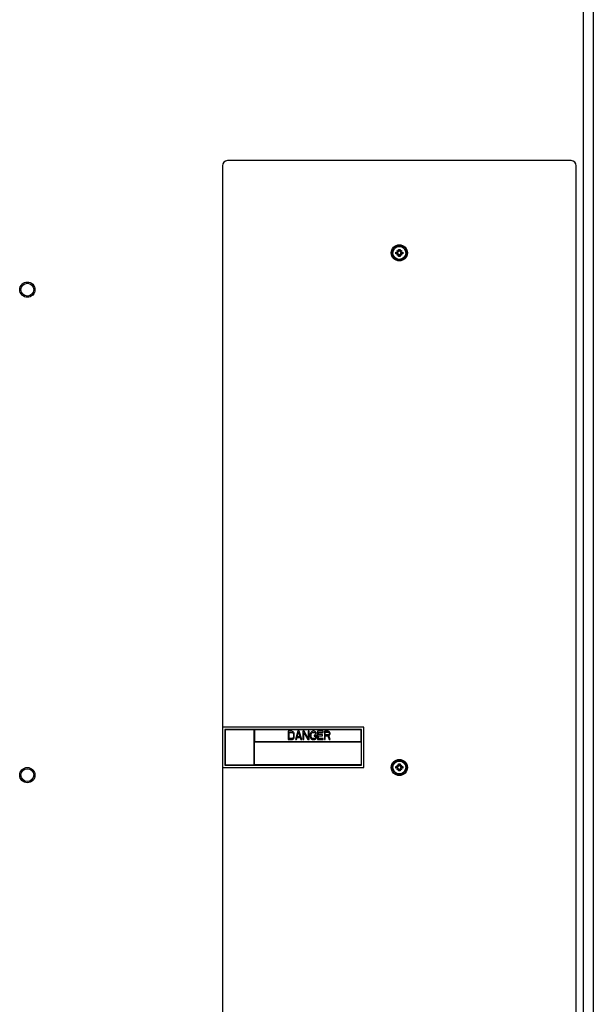
# Model space of a CAD drawing. Units: inches. Extents: x -36.5 to 40.4, y -0.6 to 75.
# Drawn here: x 26.2 to 40.4, y 21 to 45.3 of the extents above; entities that cross this region are included whole.
import ezdxf

# ---------------------------------------------------------------- set-up
doc = ezdxf.new("R2010")
doc.units = ezdxf.units.IN
doc.header["$LTSCALE"] = 1.21
doc.header["$MEASUREMENT"] = 0
doc.layers.get('0').update_dxf_attribs({"linetype": 'CONTINUOUS'})

msp = doc.modelspace()

# ---------------------------------------------------------------- linework, layer by layer
at = {"color": 7, "linetype": 'Continuous'}
for p, q in [((40.125, 47.7), (40.125, -0.6)), ((40.373, 47.7), (40.373, -0.6)), ((31.202, 41.722), (31.202, 11.972)), ((39.827, 41.847), (31.327, 41.847)), ((39.952, 11.972), (39.952, 41.722)), ((35.491, 39.588), (35.527, 39.588)), ((35.527, 39.547), (35.491, 39.547)), ((35.548, 39.596), (35.52, 39.625)), ((35.548, 39.539), (35.52, 39.51)), ((35.532, 39.588), (35.532, 39.547)), ((35.542, 39.588), (35.532, 39.588)), ((35.542, 39.547), (35.532, 39.547)), ((35.557, 39.617), (35.557, 39.653)), ((35.557, 39.603), (35.557, 39.612)), ((35.597, 39.612), (35.557, 39.612)), ((35.557, 39.532), (35.557, 39.522)), ((35.557, 39.522), (35.597, 39.522)), ((35.557, 39.481), (35.557, 39.517)), ((35.597, 39.653), (35.597, 39.617)), ((35.597, 39.603), (35.597, 39.612)), ((35.597, 39.532), (35.597, 39.522)), ((35.597, 39.517), (35.597, 39.481)), ((35.605, 39.596), (35.634, 39.625)), ((35.605, 39.539), (35.634, 39.51)), ((35.612, 39.588), (35.622, 39.588)), ((35.612, 39.547), (35.622, 39.547)), ((35.622, 39.547), (35.622, 39.588)), ((35.627, 39.588), (35.663, 39.588)), ((35.663, 39.547), (35.627, 39.547)), ((34.702, 27.847), (31.202, 27.847)), ((31.262, 27.787), (31.262, 26.907)), ((34.642, 27.787), (31.262, 27.787)), ((31.27, 27.779), (31.27, 26.915)), ((31.989, 27.779), (31.27, 27.779)), ((31.989, 26.915), (31.989, 27.779)), ((31.997, 27.779), (31.997, 27.485)), ((34.634, 27.779), (31.997, 27.779)), ((34.634, 27.485), (34.634, 27.779)), ((34.642, 26.907), (34.642, 27.787)), ((34.702, 26.847), (34.702, 27.847)), ((32.827, 27.741), (32.827, 27.535)), ((32.919, 27.741), (32.827, 27.741)), ((32.827, 27.535), (32.919, 27.535)), ((32.85, 27.562), (32.85, 27.715)), ((32.85, 27.715), (32.919, 27.715)), ((32.919, 27.562), (32.85, 27.562)), ((32.938, 27.737), (32.919, 27.741)), ((32.919, 27.715), (32.934, 27.711)), ((32.934, 27.566), (32.919, 27.562)), ((32.919, 27.535), (32.938, 27.54)), ((32.934, 27.711), (32.945, 27.702)), ((32.945, 27.575), (32.934, 27.566)), ((32.953, 27.728), (32.938, 27.737)), ((32.938, 27.54), (32.953, 27.548)), ((32.945, 27.702), (32.953, 27.689)), ((32.953, 27.588), (32.945, 27.575)), ((32.968, 27.711), (32.953, 27.728)), ((32.953, 27.689), (32.957, 27.671)), ((32.957, 27.605), (32.953, 27.588)), ((32.953, 27.548), (32.968, 27.566)), ((32.957, 27.671), (32.957, 27.605)), ((32.976, 27.693), (32.968, 27.711)), ((32.968, 27.566), (32.976, 27.584)), ((32.98, 27.671), (32.976, 27.693)), ((32.976, 27.584), (32.98, 27.605)), ((32.98, 27.605), (32.98, 27.671)), ((33.071, 27.741), (33.01, 27.535)), ((33.01, 27.535), (33.033, 27.535)), ((33.033, 27.535), (33.048, 27.588)), ((33.048, 27.588), (33.125, 27.588)), ((33.052, 27.605), (33.087, 27.724)), ((33.121, 27.605), (33.052, 27.605)), ((33.102, 27.741), (33.071, 27.741)), ((33.087, 27.724), (33.121, 27.605)), ((33.163, 27.535), (33.102, 27.741)), ((33.125, 27.588), (33.14, 27.535)), ((33.14, 27.535), (33.163, 27.535)), ((33.194, 27.741), (33.194, 27.535)), ((33.228, 27.741), (33.194, 27.741)), ((33.194, 27.535), (33.216, 27.535)), ((33.216, 27.535), (33.216, 27.715)), ((33.216, 27.715), (33.312, 27.535)), ((33.323, 27.566), (33.228, 27.741)), ((33.312, 27.535), (33.346, 27.535)), ((33.323, 27.741), (33.323, 27.566)), ((33.346, 27.741), (33.323, 27.741)), ((33.346, 27.535), (33.346, 27.741)), ((33.381, 27.693), (33.377, 27.671)), ((33.377, 27.671), (33.377, 27.605)), ((33.377, 27.605), (33.381, 27.584)), ((33.388, 27.711), (33.381, 27.693)), ((33.381, 27.584), (33.388, 27.566)), ((33.404, 27.728), (33.388, 27.711)), ((33.388, 27.566), (33.404, 27.548)), ((33.4, 27.671), (33.404, 27.689)), ((33.4, 27.605), (33.4, 27.671)), ((33.404, 27.588), (33.4, 27.605)), ((33.419, 27.737), (33.404, 27.728)), ((33.404, 27.689), (33.411, 27.702)), ((33.411, 27.575), (33.404, 27.588)), ((33.404, 27.548), (33.419, 27.54)), ((33.411, 27.702), (33.423, 27.711)), ((33.423, 27.566), (33.411, 27.575)), ((33.438, 27.741), (33.419, 27.737)), ((33.419, 27.54), (33.438, 27.535)), ((33.423, 27.711), (33.438, 27.715)), ((33.438, 27.562), (33.423, 27.566)), ((33.472, 27.741), (33.438, 27.741)), ((33.438, 27.715), (33.472, 27.715)), ((33.472, 27.562), (33.438, 27.562)), ((33.438, 27.535), (33.472, 27.535)), ((33.469, 27.649), (33.469, 27.623)), ((33.526, 27.649), (33.469, 27.649)), ((33.469, 27.623), (33.503, 27.623)), ((33.491, 27.737), (33.472, 27.741)), ((33.472, 27.715), (33.488, 27.711)), ((33.488, 27.566), (33.472, 27.562)), ((33.472, 27.535), (33.491, 27.54)), ((33.488, 27.711), (33.499, 27.702)), ((33.499, 27.575), (33.488, 27.566)), ((33.507, 27.728), (33.491, 27.737)), ((33.491, 27.54), (33.507, 27.548)), ((33.499, 27.702), (33.503, 27.689)), ((33.503, 27.588), (33.499, 27.575)), ((33.503, 27.689), (33.526, 27.689)), ((33.503, 27.623), (33.503, 27.588)), ((33.522, 27.711), (33.507, 27.728)), ((33.507, 27.548), (33.522, 27.566)), ((33.526, 27.689), (33.522, 27.711)), ((33.522, 27.566), (33.526, 27.584)), ((33.526, 27.584), (33.526, 27.649)), ((33.556, 27.741), (33.556, 27.535)), ((33.694, 27.741), (33.556, 27.741)), ((33.556, 27.535), (33.694, 27.535)), ((33.579, 27.658), (33.579, 27.715)), ((33.579, 27.715), (33.694, 27.715)), ((33.679, 27.658), (33.579, 27.658)), ((33.579, 27.562), (33.579, 27.632)), ((33.579, 27.632), (33.679, 27.632)), ((33.694, 27.562), (33.579, 27.562)), ((33.679, 27.632), (33.679, 27.658)), ((33.694, 27.715), (33.694, 27.741)), ((33.694, 27.535), (33.694, 27.562)), ((33.724, 27.741), (33.724, 27.535)), ((33.816, 27.741), (33.724, 27.741)), ((33.724, 27.535), (33.747, 27.535)), ((33.747, 27.654), (33.747, 27.719)), ((33.747, 27.719), (33.82, 27.719)), ((33.82, 27.654), (33.747, 27.654)), ((33.747, 27.535), (33.747, 27.627)), ((33.747, 27.627), (33.812, 27.627)), ((33.812, 27.627), (33.843, 27.535)), ((33.835, 27.737), (33.816, 27.741)), ((33.82, 27.719), (33.831, 27.715)), ((33.831, 27.658), (33.82, 27.654)), ((33.831, 27.715), (33.839, 27.706)), ((33.839, 27.667), (33.831, 27.658)), ((33.85, 27.724), (33.835, 27.737)), ((33.835, 27.636), (33.85, 27.645)), ((33.87, 27.535), (33.835, 27.636)), ((33.839, 27.706), (33.843, 27.693)), ((33.843, 27.68), (33.839, 27.667)), ((33.843, 27.693), (33.843, 27.68)), ((33.843, 27.535), (33.87, 27.535)), ((33.862, 27.706), (33.85, 27.724)), ((33.85, 27.645), (33.862, 27.662)), ((33.866, 27.693), (33.862, 27.706)), ((33.862, 27.662), (33.866, 27.676)), ((33.866, 27.676), (33.866, 27.693)), ((31.997, 27.485), (34.634, 27.485)), ((31.997, 26.915), (31.997, 27.477)), ((31.997, 27.477), (34.634, 27.477)), ((34.634, 27.477), (34.634, 26.915)), ((31.202, 26.847), (34.702, 26.847)), ((31.262, 26.907), (34.642, 26.907)), ((31.27, 26.915), (31.989, 26.915)), ((34.634, 26.915), (31.997, 26.915)), ((35.491, 26.868), (35.527, 26.868)), ((35.527, 26.827), (35.491, 26.827)), ((35.548, 26.876), (35.52, 26.905)), ((35.548, 26.819), (35.52, 26.79)), ((35.542, 26.868), (35.532, 26.868)), ((35.532, 26.868), (35.532, 26.827)), ((35.542, 26.827), (35.532, 26.827)), ((35.557, 26.897), (35.557, 26.933)), ((35.597, 26.892), (35.557, 26.892)), ((35.557, 26.883), (35.557, 26.892)), ((35.557, 26.812), (35.557, 26.802)), ((35.557, 26.802), (35.597, 26.802)), ((35.557, 26.761), (35.557, 26.797)), ((35.597, 26.933), (35.597, 26.897)), ((35.597, 26.883), (35.597, 26.892)), ((35.597, 26.812), (35.597, 26.802)), ((35.597, 26.797), (35.597, 26.761)), ((35.605, 26.876), (35.634, 26.905)), ((35.605, 26.819), (35.634, 26.79)), ((35.612, 26.868), (35.622, 26.868)), ((35.612, 26.827), (35.622, 26.827)), ((35.622, 26.827), (35.622, 26.868)), ((35.627, 26.868), (35.663, 26.868)), ((35.663, 26.827), (35.627, 26.827))]:
    msp.add_line(p, q, dxfattribs=at)
for centre, radius in [((35.577, 39.567), 0.2), ((35.577, 39.567), 0.183), ((35.577, 39.567), 0.16), ((26.381, 38.658), 0.189), ((26.381, 38.658), 0.158), ((35.577, 26.847), 0.2), ((35.577, 26.847), 0.183), ((26.381, 26.658), 0.189), ((26.381, 26.658), 0.158), ((35.577, 26.847), 0.16)]:
    msp.add_circle(centre, radius, dxfattribs=at)
for centre, radius, start, end in [((31.327, 41.722), 0.125, 90, 180), ((39.827, 41.722), 0.125, 0, 90), ((35.542, 39.603), 0.015, 270, 0), ((35.542, 39.532), 0.015, 0, 90), ((35.612, 39.603), 0.015, 180, 270), ((35.612, 39.532), 0.015, 90, 180), ((35.542, 26.883), 0.015, 270, 0), ((35.542, 26.812), 0.015, 0, 90), ((35.612, 26.883), 0.015, 180, 270), ((35.612, 26.812), 0.015, 90, 180)]:
    msp.add_arc(centre, radius, start, end, dxfattribs=at)
for points, knots in [([(35.491, 39.547), (35.491, 39.552), (35.491, 39.561), (35.491, 39.574), (35.491, 39.583), (35.491, 39.588)], [0, 0, 0, 0, 0.01355534, 0.02704681, 0.04060215, 0.04060215, 0.04060215, 0.04060215]), ([(35.52, 39.625), (35.523, 39.622), (35.53, 39.616), (35.541, 39.607), (35.547, 39.602), (35.55, 39.599)], [0, 0, 0, 0, 0.01429459, 0.02756967, 0.03994154, 0.03994154, 0.03994154, 0.03994154]), ([(35.545, 39.594), (35.543, 39.596), (35.539, 39.601), (35.533, 39.608), (35.526, 39.616), (35.522, 39.622), (35.52, 39.625)], [0, 0, 0, 0, 0.0090143, 0.01863349, 0.02892043, 0.03994159, 0.03994159, 0.03994159, 0.03994159]), ([(35.52, 39.51), (35.523, 39.514), (35.528, 39.521), (35.537, 39.531), (35.543, 39.538), (35.545, 39.541)], [0, 0, 0, 0, 0.01429529, 0.02757029, 0.03994154, 0.03994154, 0.03994154, 0.03994154]), ([(35.55, 39.536), (35.548, 39.534), (35.543, 39.53), (35.536, 39.523), (35.528, 39.517), (35.522, 39.512), (35.52, 39.51)], [0, 0, 0, 0, 0.00901383, 0.01863277, 0.02891981, 0.03994159, 0.03994159, 0.03994159, 0.03994159]), ([(35.545, 39.594), (35.544, 39.593), (35.542, 39.592), (35.539, 39.59), (35.535, 39.589), (35.531, 39.588), (35.528, 39.588), (35.527, 39.588)], [0, 0, 0, 0, 0.00362078, 0.00732954, 0.01118001, 0.0152422, 0.01954533, 0.01954533, 0.01954533, 0.01954533]), ([(35.527, 39.547), (35.528, 39.547), (35.531, 39.547), (35.535, 39.546), (35.539, 39.545), (35.542, 39.543), (35.544, 39.541), (35.545, 39.541)], [0, 0, 0, 0, 0.00430064, 0.00836179, 0.01221361, 0.01592387, 0.01954533, 0.01954533, 0.01954533, 0.01954533]), ([(35.548, 39.596), (35.548, 39.596), (35.547, 39.595), (35.546, 39.594), (35.546, 39.594), (35.545, 39.594)], [0, 0, 0, 0, 0.001213339, 0.002452179, 0.003717528, 0.003717528, 0.003717528, 0.003717528]), ([(35.545, 39.541), (35.546, 39.54), (35.546, 39.54), (35.547, 39.539), (35.548, 39.539), (35.548, 39.539)], [0, 0, 0, 0, 0.001265615, 0.002504454, 0.003717528, 0.003717528, 0.003717528, 0.003717528]), ([(35.55, 39.599), (35.55, 39.599), (35.55, 39.598), (35.549, 39.597), (35.549, 39.596), (35.548, 39.596)], [0, 0, 0, 0, 0.001265606, 0.002504445, 0.003717528, 0.003717528, 0.003717528, 0.003717528]), ([(35.548, 39.539), (35.549, 39.539), (35.549, 39.538), (35.55, 39.537), (35.55, 39.536), (35.55, 39.536)], [0, 0, 0, 0, 0.001213328, 0.002452168, 0.003717528, 0.003717528, 0.003717528, 0.003717528]), ([(35.557, 39.617), (35.557, 39.616), (35.556, 39.613), (35.555, 39.609), (35.554, 39.605), (35.552, 39.602), (35.551, 39.6), (35.55, 39.599)], [0, 0, 0, 0, 0.00446573, 0.00861985, 0.01247724, 0.01608841, 0.0195451, 0.0195451, 0.0195451, 0.0195451]), ([(35.55, 39.536), (35.551, 39.535), (35.552, 39.533), (35.554, 39.53), (35.555, 39.526), (35.556, 39.522), (35.557, 39.519), (35.557, 39.517)], [0, 0, 0, 0, 0.00346831, 0.00708476, 0.01094123, 0.01508978, 0.01954511, 0.01954511, 0.01954511, 0.01954511]), ([(35.557, 39.653), (35.56, 39.653), (35.567, 39.654), (35.573, 39.654), (35.577, 39.654)], [0, 0, 0, 0, 0.0100731, 0.02030113, 0.02030113, 0.02030113, 0.02030113]), ([(35.577, 39.481), (35.573, 39.481), (35.567, 39.481), (35.56, 39.481), (35.557, 39.481)], [0, 0, 0, 0, 0.01025587, 0.02030113, 0.02030113, 0.02030113, 0.02030113]), ([(35.577, 39.654), (35.58, 39.654), (35.587, 39.654), (35.594, 39.653), (35.597, 39.653)], [0, 0, 0, 0, 0.01025587, 0.02030113, 0.02030113, 0.02030113, 0.02030113]), ([(35.597, 39.481), (35.594, 39.481), (35.587, 39.481), (35.58, 39.481), (35.577, 39.481)], [0, 0, 0, 0, 0.0100731, 0.02030113, 0.02030113, 0.02030113, 0.02030113]), ([(35.603, 39.599), (35.603, 39.6), (35.601, 39.602), (35.6, 39.605), (35.598, 39.609), (35.597, 39.613), (35.597, 39.616), (35.597, 39.617)], [0, 0, 0, 0, 0.00346831, 0.00708476, 0.01094123, 0.01508978, 0.01954511, 0.01954511, 0.01954511, 0.01954511]), ([(35.597, 39.517), (35.597, 39.519), (35.597, 39.522), (35.598, 39.526), (35.6, 39.53), (35.601, 39.533), (35.603, 39.535), (35.603, 39.536)], [0, 0, 0, 0, 0.00446573, 0.00861985, 0.01247724, 0.01608841, 0.0195451, 0.0195451, 0.0195451, 0.0195451]), ([(35.603, 39.599), (35.606, 39.601), (35.611, 39.605), (35.618, 39.611), (35.626, 39.618), (35.631, 39.622), (35.634, 39.625)], [0, 0, 0, 0, 0.0090143, 0.0186335, 0.02892043, 0.03994159, 0.03994159, 0.03994159, 0.03994159]), ([(35.605, 39.596), (35.605, 39.596), (35.605, 39.597), (35.604, 39.598), (35.604, 39.599), (35.603, 39.599)], [0, 0, 0, 0, 0.001213339, 0.002452178, 0.003717528, 0.003717528, 0.003717528, 0.003717528]), ([(35.603, 39.536), (35.604, 39.536), (35.604, 39.537), (35.605, 39.538), (35.605, 39.539), (35.605, 39.539)], [0, 0, 0, 0, 0.001265605, 0.002504444, 0.003717528, 0.003717528, 0.003717528, 0.003717528]), ([(35.634, 39.51), (35.63, 39.513), (35.623, 39.519), (35.613, 39.527), (35.607, 39.533), (35.603, 39.536)], [0, 0, 0, 0, 0.01429459, 0.02756967, 0.03994154, 0.03994154, 0.03994154, 0.03994154]), ([(35.609, 39.594), (35.608, 39.594), (35.607, 39.594), (35.606, 39.595), (35.606, 39.596), (35.605, 39.596)], [0, 0, 0, 0, 0.001265605, 0.002504445, 0.003717528, 0.003717528, 0.003717528, 0.003717528]), ([(35.605, 39.539), (35.606, 39.539), (35.606, 39.539), (35.607, 39.54), (35.608, 39.54), (35.609, 39.541)], [0, 0, 0, 0, 0.001213338, 0.002452178, 0.003717528, 0.003717528, 0.003717528, 0.003717528]), ([(35.634, 39.625), (35.631, 39.621), (35.625, 39.614), (35.617, 39.604), (35.611, 39.597), (35.609, 39.594)], [0, 0, 0, 0, 0.01429458, 0.02756966, 0.03994154, 0.03994154, 0.03994154, 0.03994154]), ([(35.627, 39.588), (35.625, 39.588), (35.622, 39.588), (35.618, 39.589), (35.615, 39.59), (35.612, 39.592), (35.61, 39.593), (35.609, 39.594)], [0, 0, 0, 0, 0.00430064, 0.00836179, 0.01221361, 0.01592387, 0.01954533, 0.01954533, 0.01954533, 0.01954533]), ([(35.609, 39.541), (35.61, 39.541), (35.612, 39.543), (35.615, 39.545), (35.618, 39.546), (35.622, 39.547), (35.625, 39.547), (35.627, 39.547)], [0, 0, 0, 0, 0.00362078, 0.00732954, 0.01118001, 0.0152422, 0.01954533, 0.01954533, 0.01954533, 0.01954533]), ([(35.609, 39.541), (35.611, 39.538), (35.615, 39.534), (35.621, 39.526), (35.627, 39.518), (35.632, 39.513), (35.634, 39.51)], [0, 0, 0, 0, 0.0090143, 0.01863349, 0.02892043, 0.03994159, 0.03994159, 0.03994159, 0.03994159]), ([(35.663, 39.588), (35.663, 39.583), (35.663, 39.574), (35.663, 39.561), (35.663, 39.552), (35.663, 39.547)], [0, 0, 0, 0, 0.01355534, 0.02704681, 0.04060215, 0.04060215, 0.04060215, 0.04060215]), ([(35.491, 26.827), (35.491, 26.832), (35.491, 26.841), (35.491, 26.854), (35.491, 26.863), (35.491, 26.868)], [0, 0, 0, 0, 0.01355534, 0.02704681, 0.04060215, 0.04060215, 0.04060215, 0.04060215]), ([(35.52, 26.905), (35.523, 26.902), (35.53, 26.896), (35.541, 26.887), (35.547, 26.882), (35.55, 26.879)], [0, 0, 0, 0, 0.01429459, 0.02756967, 0.03994154, 0.03994154, 0.03994154, 0.03994154]), ([(35.545, 26.874), (35.543, 26.876), (35.539, 26.881), (35.533, 26.888), (35.526, 26.896), (35.522, 26.902), (35.52, 26.905)], [0, 0, 0, 0, 0.0090143, 0.01863349, 0.02892043, 0.03994159, 0.03994159, 0.03994159, 0.03994159]), ([(35.52, 26.79), (35.523, 26.794), (35.528, 26.801), (35.537, 26.811), (35.543, 26.818), (35.545, 26.821)], [0, 0, 0, 0, 0.01429529, 0.02757029, 0.03994154, 0.03994154, 0.03994154, 0.03994154]), ([(35.55, 26.816), (35.548, 26.814), (35.543, 26.81), (35.536, 26.803), (35.528, 26.797), (35.522, 26.792), (35.52, 26.79)], [0, 0, 0, 0, 0.00901383, 0.01863277, 0.02891981, 0.03994159, 0.03994159, 0.03994159, 0.03994159]), ([(35.545, 26.874), (35.544, 26.873), (35.542, 26.872), (35.539, 26.87), (35.535, 26.869), (35.531, 26.868), (35.528, 26.868), (35.527, 26.868)], [0, 0, 0, 0, 0.00362078, 0.00732954, 0.01118001, 0.0152422, 0.01954533, 0.01954533, 0.01954533, 0.01954533]), ([(35.527, 26.827), (35.528, 26.827), (35.531, 26.827), (35.535, 26.826), (35.539, 26.825), (35.542, 26.823), (35.544, 26.821), (35.545, 26.821)], [0, 0, 0, 0, 0.00430064, 0.00836179, 0.01221361, 0.01592387, 0.01954533, 0.01954533, 0.01954533, 0.01954533]), ([(35.548, 26.876), (35.548, 26.876), (35.547, 26.875), (35.546, 26.874), (35.546, 26.874), (35.545, 26.874)], [0, 0, 0, 0, 0.001213339, 0.002452179, 0.003717528, 0.003717528, 0.003717528, 0.003717528]), ([(35.545, 26.821), (35.546, 26.82), (35.546, 26.82), (35.547, 26.819), (35.548, 26.819), (35.548, 26.819)], [0, 0, 0, 0, 0.001265615, 0.002504454, 0.003717528, 0.003717528, 0.003717528, 0.003717528]), ([(35.55, 26.879), (35.55, 26.879), (35.55, 26.878), (35.549, 26.877), (35.549, 26.876), (35.548, 26.876)], [0, 0, 0, 0, 0.001265606, 0.002504445, 0.003717528, 0.003717528, 0.003717528, 0.003717528]), ([(35.548, 26.819), (35.549, 26.819), (35.549, 26.818), (35.55, 26.817), (35.55, 26.816), (35.55, 26.816)], [0, 0, 0, 0, 0.001213328, 0.002452168, 0.003717528, 0.003717528, 0.003717528, 0.003717528]), ([(35.557, 26.897), (35.557, 26.896), (35.556, 26.893), (35.555, 26.889), (35.554, 26.885), (35.552, 26.882), (35.551, 26.88), (35.55, 26.879)], [0, 0, 0, 0, 0.00446573, 0.00861985, 0.01247724, 0.01608841, 0.0195451, 0.0195451, 0.0195451, 0.0195451]), ([(35.55, 26.816), (35.551, 26.815), (35.552, 26.813), (35.554, 26.81), (35.555, 26.806), (35.556, 26.802), (35.557, 26.799), (35.557, 26.797)], [0, 0, 0, 0, 0.00346831, 0.00708476, 0.01094123, 0.01508978, 0.01954511, 0.01954511, 0.01954511, 0.01954511]), ([(35.557, 26.933), (35.56, 26.933), (35.567, 26.934), (35.573, 26.934), (35.577, 26.934)], [0, 0, 0, 0, 0.0100731, 0.02030113, 0.02030113, 0.02030113, 0.02030113]), ([(35.577, 26.934), (35.58, 26.934), (35.587, 26.934), (35.594, 26.933), (35.597, 26.933)], [0, 0, 0, 0, 0.01025587, 0.02030113, 0.02030113, 0.02030113, 0.02030113]), ([(35.603, 26.879), (35.603, 26.88), (35.601, 26.882), (35.6, 26.885), (35.598, 26.889), (35.597, 26.893), (35.597, 26.896), (35.597, 26.897)], [0, 0, 0, 0, 0.00346831, 0.00708476, 0.01094123, 0.01508978, 0.01954511, 0.01954511, 0.01954511, 0.01954511]), ([(35.597, 26.797), (35.597, 26.799), (35.597, 26.802), (35.598, 26.806), (35.6, 26.81), (35.601, 26.813), (35.603, 26.815), (35.603, 26.816)], [0, 0, 0, 0, 0.00446573, 0.00861985, 0.01247724, 0.01608841, 0.0195451, 0.0195451, 0.0195451, 0.0195451]), ([(35.603, 26.879), (35.606, 26.881), (35.611, 26.885), (35.618, 26.891), (35.626, 26.898), (35.631, 26.902), (35.634, 26.905)], [0, 0, 0, 0, 0.0090143, 0.0186335, 0.02892043, 0.03994159, 0.03994159, 0.03994159, 0.03994159]), ([(35.605, 26.876), (35.605, 26.876), (35.605, 26.877), (35.604, 26.878), (35.604, 26.879), (35.603, 26.879)], [0, 0, 0, 0, 0.001213339, 0.002452178, 0.003717528, 0.003717528, 0.003717528, 0.003717528]), ([(35.603, 26.816), (35.604, 26.816), (35.604, 26.817), (35.605, 26.818), (35.605, 26.819), (35.605, 26.819)], [0, 0, 0, 0, 0.001265605, 0.002504444, 0.003717528, 0.003717528, 0.003717528, 0.003717528]), ([(35.634, 26.79), (35.63, 26.793), (35.623, 26.799), (35.613, 26.807), (35.607, 26.813), (35.603, 26.816)], [0, 0, 0, 0, 0.01429459, 0.02756967, 0.03994154, 0.03994154, 0.03994154, 0.03994154]), ([(35.609, 26.874), (35.608, 26.874), (35.607, 26.874), (35.606, 26.875), (35.606, 26.876), (35.605, 26.876)], [0, 0, 0, 0, 0.001265605, 0.002504445, 0.003717528, 0.003717528, 0.003717528, 0.003717528]), ([(35.605, 26.819), (35.606, 26.819), (35.606, 26.819), (35.607, 26.82), (35.608, 26.82), (35.609, 26.821)], [0, 0, 0, 0, 0.001213338, 0.002452178, 0.003717528, 0.003717528, 0.003717528, 0.003717528]), ([(35.634, 26.905), (35.631, 26.901), (35.625, 26.894), (35.617, 26.884), (35.611, 26.877), (35.609, 26.874)], [0, 0, 0, 0, 0.01429458, 0.02756966, 0.03994154, 0.03994154, 0.03994154, 0.03994154]), ([(35.627, 26.868), (35.625, 26.868), (35.622, 26.868), (35.618, 26.869), (35.615, 26.87), (35.612, 26.872), (35.61, 26.873), (35.609, 26.874)], [0, 0, 0, 0, 0.00430064, 0.00836179, 0.01221361, 0.01592387, 0.01954533, 0.01954533, 0.01954533, 0.01954533]), ([(35.609, 26.821), (35.61, 26.821), (35.612, 26.823), (35.615, 26.825), (35.618, 26.826), (35.622, 26.827), (35.625, 26.827), (35.627, 26.827)], [0, 0, 0, 0, 0.00362078, 0.00732954, 0.01118001, 0.0152422, 0.01954533, 0.01954533, 0.01954533, 0.01954533]), ([(35.609, 26.821), (35.611, 26.818), (35.615, 26.814), (35.621, 26.806), (35.627, 26.798), (35.632, 26.793), (35.634, 26.79)], [0, 0, 0, 0, 0.0090143, 0.01863349, 0.02892043, 0.03994159, 0.03994159, 0.03994159, 0.03994159]), ([(35.663, 26.868), (35.663, 26.863), (35.663, 26.854), (35.663, 26.841), (35.663, 26.832), (35.663, 26.827)], [0, 0, 0, 0, 0.01355534, 0.02704681, 0.04060215, 0.04060215, 0.04060215, 0.04060215]), ([(35.577, 26.761), (35.573, 26.761), (35.567, 26.761), (35.56, 26.761), (35.557, 26.761)], [0, 0, 0, 0, 0.01025587, 0.02030113, 0.02030113, 0.02030113, 0.02030113]), ([(35.597, 26.761), (35.594, 26.761), (35.587, 26.761), (35.58, 26.761), (35.577, 26.761)], [0, 0, 0, 0, 0.0100731, 0.02030113, 0.02030113, 0.02030113, 0.02030113])]:
    msp.add_open_spline(points, degree=3, knots=knots, dxfattribs=at)

doc.saveas('drawing.dxf')
